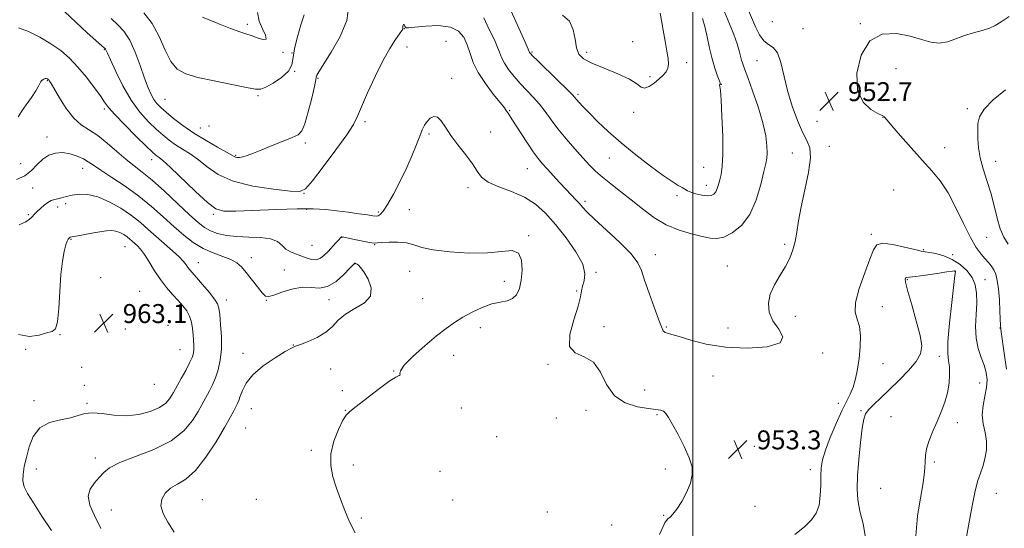
# Model space of a CAD drawing. Extents: x 2119800 to 2122700, y 357300 to 360200.
# Drawn here: x 2120216 to 2120632, y 358113 to 358328 of the extents above; entities that cross this region are included whole.
import ezdxf

# ---------------------------------------------------------------- set-up
doc = ezdxf.new("R2010")
doc.units = 0
doc.header["$MEASUREMENT"] = 0
for name, color, linetype, lineweight in [('32000', 7, 'Continuous', 0), ('DTM SPOT ELEVATION', 2, 'Continuous', 13), ('INDEX CONTOUR', 41, 'Continuous', 13), ('INTERMEDIATE CONTOUR', 44, 'Continuous', 0), ('SPOT ELEVATION', 7, 'Continuous', 0)]:
    doc.layers.add(name, color=color, linetype=linetype, lineweight=lineweight)
doc.styles.add('Style-ITALICS', font='ITALICS.shx')

# ---------------------------------------------------------------- blocks, each defined once
blk = doc.blocks.new('SPOT')
at = {"layer": 'SPOT ELEVATION'}
for p, q in [((-3.91, -3.91), (3.82, 3.81)), ((-1.65, 3.77), (1.72, -3.93))]:
    blk.add_line(p, q, dxfattribs=at)

msp = doc.modelspace()

# ---------------------------------------------------------------- linework, layer by layer
at = {"layer": '32000', "flags": 128}
msp.add_lwpolyline([(2120500, 357500), (2120500, 360000)], dxfattribs=at)
at = {"layer": 'DTM SPOT ELEVATION'}
for p in [(2120533.65, 358327.18, 953.54), (2120570.79, 358326.34, 952.14), (2120311.97, 358326.06, 945.64), (2120378.22, 358324.16, 952.04), (2120546.55, 358324.23, 953.04), (2120395.85, 358318.85, 953.44), (2120474.632, 358318.657, 945.403), (2120251.67, 358315.3, 952.1), (2120326.99, 358314.15, 946.14), (2120330.87, 358313.92, 948.14), (2120379.38, 358316.47, 952.64), (2120432.1, 358314.39, 947.84), (2120455.307, 358314.277, 945.479), (2120497.459, 358309.908, 946.321), (2120527.16, 358310.72, 951.04), (2120332.01, 358306.23, 948.04), (2120585.79, 358307.33, 950.54), (2120227.62, 358302.21, 956.1), (2120341.85, 358303.28, 950.14), (2120398.19, 358303.2, 953.64), (2120481.924, 358303.887, 945.632), (2120512.15, 358300.73, 948.04), (2120277.22, 358294.42, 949.02), (2120316.51, 358295.86, 948.24), (2120451.52, 358296.46, 947.74), (2120251.65, 358290.35, 954.3), (2120422.78, 358289.54, 951.84), (2120475.07, 358288.93, 946.44), (2120616.02, 358290.37, 950.34), (2120361.65, 358284.92, 952.34), (2120552.48, 358285.08, 953.04), (2120580.29, 358286.8, 952.04), (2120292.19, 358282.24, 949.04), (2120295.87, 358283.17, 948.54), (2120414.69, 358280.57, 953.44), (2120227.45, 358278.47, 957.5), (2120388.73, 358279.66, 954.24), (2120336.53, 358275.92, 950.34), (2120557.67, 358274.52, 952.54), (2120606.42, 358273.92, 951.04), (2120271.67, 358268.89, 954.6), (2120307.13, 358270.73, 949.84), (2120464.88, 358269.62, 948.84), (2120542.06, 358271.68, 951.14), (2120627.87, 358268.18, 949.44), (2120216.3, 358267.21, 956.8), (2120242.44, 358265.19, 958.7), (2120430.22, 358265.15, 952.84), (2120504.6, 358265.58, 947.04), (2120221.39, 358256.89, 958.8), (2120405.09, 358257.12, 954.34), (2120505.75, 358257.99, 947.44), (2120584.9, 358256.04, 953.54), (2120335.94, 358254.72, 952.04), (2120493.39, 358253.71, 948.34), (2120231.89, 358248.88, 960.64), (2120235.34, 358250.29, 960.45), (2120336.97, 358247.91, 954.24), (2120380.34, 358247.76, 955.44), (2120454.61, 358251.26, 951.64), (2120219.55, 358245.6, 959.8), (2120297.68, 358245.81, 954.24), (2120367.34, 358246.83, 953.64), (2120237.57, 358235.25, 962.1), (2120351.98, 358236.11, 956.04), (2120430.78, 358236.74, 955.84), (2120575.42, 358237.42, 953.74), (2120624.1, 358236.08, 950.84), (2120260.39, 358232.21, 962.9), (2120339.26, 358232.73, 954.84), (2120365.69, 358232.97, 956.04), (2120538.82, 358233.14, 951.74), (2120597.34, 358230.84, 953.84), (2120313.63, 358227.55, 957.44), (2120484.2, 358228.77, 951.34), (2120609.71, 358228.83, 953.64), (2120291.3, 358225.35, 959.24), (2120327.59, 358222.35, 957.64), (2120357.38, 358225, 958.04), (2120514.59, 358224.02, 951.14), (2120250.14, 358219.042, 963.04), (2120380.54, 358221.66, 956.54), (2120459.15, 358221.34, 953.84), (2120590.56, 358218.25, 956.14), (2120610.77, 358221.79, 956.04), (2120623.39, 358218.21, 953.04), (2120420.42, 358217.53, 956.64), (2120266.6, 358213.299, 963.437), (2120385.96, 358210.13, 957.64), (2120451.04, 358213.37, 954.04), (2120303.13, 358209.61, 959.44), (2120320.03, 358209.44, 958.04), (2120346.4, 358209.74, 958.44), (2120580.01, 358206.86, 954.84), (2120543.39, 358202.77, 952.64), (2120260.421, 358197.411, 963.545), (2120278.44, 358198.94, 963.71), (2120410.33, 358197.93, 955.14), (2120462.62, 358198.38, 953.84), (2120488.84, 358198.15, 951.84), (2120514.89, 358197.82, 951.04), (2120629.79, 358197.81, 952.04), (2120232.882, 358194.992, 962.028), (2120331.422, 358190.547, 958.026), (2120218.384, 358188.739, 962.028), (2120283.6, 358188.71, 963), (2120310.16, 358187.13, 958.64), (2120399.03, 358186.27, 954.84), (2120554.86, 358187.29, 952.34), (2120604.14, 358185.79, 956.44), (2120242.02, 358181.24, 962.9), (2120438.98, 358182.44, 954.04), (2120580.3, 358182.68, 955.04), (2120347.13, 358180.42, 957.54), (2120373.73, 358179.61, 956.04), (2120508.56, 358177.58, 953.04), (2120243.16, 358173.64, 962.3), (2120272.66, 358173.99, 963.35), (2120621.23, 358174.63, 954.84), (2120352.12, 358171.33, 957.84), (2120479.75, 358171.59, 953.44), (2120221.98, 358167.09, 962.3), (2120244.3, 358165.98, 962.2), (2120561.56, 358165.95, 953.44), (2120313.64, 358163.66, 957.04), (2120353.35, 358163.01, 956.04), (2120402.39, 358163.98, 955.74), (2120455.03, 358162.96, 954.34), (2120484.97, 358161.2, 954.14), (2120571, 358162.87, 955.84), (2120583.67, 358160.4, 956.84), (2120442.41, 358159.8, 954.44), (2120611.68, 358157.75, 955.64), (2120311.22, 358155.58, 956.84), (2120417.28, 358151.84, 954.44), (2120526.04, 358147.86, 953.04), (2120339.03, 358146.15, 956.34), (2120247.76, 358142.88, 960.49), (2120356.78, 358140, 955.34), (2120602.09, 358141.18, 955.74), (2120222.86, 358138.19, 961.34), (2120393.26, 358137.23, 955.04), (2120488.41, 358138.27, 954.44), (2120549.63, 358137.93, 953.44), (2120579.36, 358130.06, 957.34), (2120628.17, 358128.01, 953.14), (2120292.97, 358125.3, 956.84), (2120315.75, 358125.38, 956.44), (2120398.62, 358125.22, 955.64), (2120526.33, 358122.52, 953.04), (2120254.51, 358120.89, 959.14), (2120438.71, 358120.07, 955.14), (2120487.76, 358118.73, 954.14), (2120360.12, 358117.52, 955.64), (2120465.83, 358114.63, 955.54)]:
    msp.add_point(p, dxfattribs=at)
at = {"layer": 'INDEX CONTOUR'}
for points in [[(2120354.854, 358333.882, 950), (2120353.954, 358327.695, 950), (2120351.169, 358320.84, 950), (2120347.444, 358314.249, 950), (2120342.152, 358305.986, 950), (2120341.359, 358304.624, 950), (2120341.178, 358304.146, 950), (2120341.114, 358303.739, 950), (2120340.891, 358302.551, 950), (2120340.287, 358299.722, 950), (2120339.165, 358294.807, 950), (2120337.742, 358289.031, 950), (2120336.322, 358284.038, 950), (2120335.053, 358281.027, 950), (2120333.463, 358279.429, 950), (2120330.926, 358278.231, 950), (2120327.063, 358276.648, 950), (2120322.5, 358274.804, 950), (2120318.111, 358273.046, 950), (2120314.597, 358271.662, 950), (2120311.962, 358270.684, 950), (2120310.038, 358270.08, 950), (2120308.663, 358269.808, 950), (2120307.708, 358269.786, 950), (2120307.051, 358269.922, 950), (2120306.481, 358270.186, 950), (2120305.419, 358270.806, 950), (2120303.198, 358272.072, 950), (2120299.393, 358274.178, 950), (2120294.551, 358276.934, 950), (2120289.462, 358280.057, 950), (2120284.808, 358283.266, 950), (2120280.836, 358286.297, 950), (2120277.684, 358288.891, 950), (2120275.417, 358290.892, 950), (2120273.804, 358292.564, 950), (2120272.539, 358294.276, 950), (2120271.346, 358296.395, 950), (2120270.066, 358299.285, 950), (2120268.567, 358303.307, 950), (2120266.752, 358308.589, 950), (2120264.659, 358314.306, 950), (2120262.358, 358319.401, 950), (2120259.903, 358323.115, 950), (2120257.284, 358325.889, 950), (2120254.471, 358328.466, 950)], [(2120513.485, 358331.333, 950), (2120515.552, 358326.323, 950), (2120517.365, 358321.687, 950), (2120518.776, 358317.762, 950), (2120519.696, 358314.787, 950), (2120520.262, 358312.599, 950), (2120520.669, 358310.935, 950), (2120521.126, 358309.43, 950), (2120521.894, 358307.299, 950), (2120523.25, 358303.655, 950), (2120525.322, 358297.969, 950), (2120527.653, 358291.145, 950), (2120529.641, 358284.449, 950), (2120530.826, 358278.915, 950), (2120531.33, 358274.674, 950), (2120531.418, 358271.627, 950), (2120531.291, 358269.496, 950), (2120530.891, 358267.29, 950), (2120530.095, 358263.838, 950), (2120528.781, 358258.395, 950), (2120526.819, 358251.918, 950), (2120524.082, 358245.788, 950), (2120520.56, 358241.125, 950), (2120516.719, 358237.996, 950), (2120513.144, 358236.208, 950), (2120510.203, 358235.551, 950), (2120507.395, 358235.739, 950), (2120504.001, 358236.471, 950), (2120499.514, 358237.537, 950), (2120494.277, 358239.089, 950), (2120488.843, 358241.371, 950), (2120483.664, 358244.513, 950), (2120478.767, 358248.193, 950), (2120474.077, 358251.972, 950), (2120469.567, 358255.487, 950), (2120465.42, 358258.657, 950), (2120461.869, 358261.476, 950), (2120459.019, 358264.007, 950), (2120456.464, 358266.593, 950), (2120453.67, 358269.649, 950), (2120450.275, 358273.444, 950), (2120446.601, 358277.673, 950), (2120443.139, 358281.885, 950), (2120440.246, 358285.721, 950), (2120437.743, 358289.181, 950), (2120435.31, 358292.356, 950), (2120432.705, 358295.341, 950), (2120427.236, 358301.125, 950), (2120424.624, 358304.08, 950), (2120422.318, 358306.978, 950), (2120420.512, 358309.662, 950), (2120419.306, 358312.042, 950), (2120418.43, 358314.307, 950), (2120417.518, 358316.719, 950), (2120416.293, 358319.469, 950), (2120414.828, 358322.489, 950), (2120413.283, 358325.638, 950), (2120411.777, 358328.772, 950)], [(2120633.184, 358233.188, 950), (2120631.415, 358236.221, 950), (2120629.841, 358239.639, 950), (2120628.504, 358244.125, 950), (2120627.249, 358249.383, 950), (2120625.87, 358254.869, 950), (2120624.254, 358260.131, 950), (2120622.647, 358265.071, 950), (2120621.385, 358269.681, 950), (2120620.706, 358273.941, 950), (2120620.46, 358277.799, 950), (2120620.396, 358281.189, 950), (2120620.423, 358284.132, 950), (2120621.088, 358286.994, 950), (2120623.096, 358290.228, 950), (2120626.906, 358294.135, 950), (2120632.002, 358298.425, 950)], [(2120250.107, 358113.127, 960), (2120247.51, 358118.563, 960), (2120245.55, 358123.038, 960), (2120244.794, 358126.722, 960), (2120245.588, 358129.782, 960), (2120247.398, 358132.369, 960), (2120249.468, 358134.628, 960), (2120251.355, 358136.709, 960), (2120253.863, 358138.774, 960), (2120258.106, 358140.985, 960), (2120264.735, 358143.507, 960), (2120272.527, 358146.501, 960), (2120279.796, 358150.129, 960), (2120285.213, 358154.411, 960), (2120288.88, 358158.794, 960), (2120291.256, 358162.584, 960), (2120292.786, 358165.296, 960), (2120295.962, 358171.24, 960), (2120297.244, 358173.785, 960), (2120298.529, 358176.755, 960), (2120299.685, 358180.18, 960), (2120300.571, 358184.161, 960), (2120301.047, 358188.819, 960), (2120301.034, 358194.107, 960), (2120300.715, 358199.303, 960), (2120300.333, 358203.52, 960), (2120300.019, 358206.188, 960), (2120299.433, 358208.009, 960), (2120298.123, 358210.004, 960), (2120295.827, 358212.895, 960), (2120293.06, 358216.199, 960), (2120290.529, 358219.136, 960), (2120287.659, 358222.399, 960), (2120286.884, 358223.384, 960), (2120286.133, 358224.474, 960), (2120285.036, 358225.895, 960), (2120283.205, 358227.838, 960), (2120280.405, 358230.409, 960), (2120273.454, 358236.476, 960), (2120270.151, 358239.443, 960), (2120266.817, 358242.345, 960), (2120263.033, 358245.308, 960), (2120258.535, 358248.361, 960), (2120253.665, 358251.14, 960), (2120248.913, 358253.179, 960), (2120244.69, 358254.154, 960), (2120241.067, 358254.284, 960), (2120238.032, 358253.926, 960), (2120235.56, 358253.396, 960), (2120233.559, 358252.839, 960), (2120231.924, 358252.358, 960), (2120230.536, 358251.998, 960), (2120229.23, 358251.577, 960), (2120227.829, 358250.856, 960), (2120226.227, 358249.687, 960), (2120224.606, 358248.291, 960), (2120223.218, 358246.982, 960), (2120222.238, 358245.992, 960), (2120220.867, 358244.521, 960), (2120219.991, 358243.708, 960), (2120218.429, 358242.684, 960), (2120215.664, 358241.359, 960)]]:
    msp.add_polyline3d(points, dxfattribs=at)
at = {"layer": 'INTERMEDIATE CONTOUR'}
for points in [[(2120504.164, 358328.528, 948), (2120505.101, 358325.103, 948), (2120506.066, 358320.773, 948), (2120507.079, 358315.999, 948), (2120508.162, 358311.406, 948), (2120509.303, 358307.527, 948), (2120510.358, 358304.522, 948), (2120511.151, 358302.459, 948), (2120511.558, 358301.338, 948), (2120511.664, 358300.883, 948), (2120511.604, 358300.751, 948), (2120511.5, 358300.653, 948), (2120511.415, 358300.512, 948), (2120511.398, 358300.308, 948), (2120511.489, 358299.834, 948), (2120511.69, 358298.149, 948), (2120511.998, 358294.123, 948), (2120512.378, 358287.168, 948), (2120512.689, 358278.84, 948), (2120512.763, 358271.237, 948), (2120512.488, 358265.956, 948), (2120511.978, 358262.615, 948), (2120511.402, 358260.335, 948), (2120510.885, 358258.394, 948), (2120510.371, 358256.701, 948), (2120509.76, 358255.321, 948), (2120508.942, 358254.314, 948), (2120507.767, 358253.721, 948), (2120506.078, 358253.579, 948), (2120503.824, 358253.885, 948), (2120501.392, 358254.479, 948), (2120499.275, 358255.162, 948), (2120497.813, 358255.784, 948), (2120496.725, 358256.397, 948), (2120495.576, 358257.1, 948), (2120493.936, 358258.046, 948), (2120491.391, 358259.607, 948), (2120487.536, 358262.207, 948), (2120482.175, 358266.102, 948), (2120475.963, 358270.875, 948), (2120469.763, 358275.94, 948), (2120464.306, 358280.772, 948), (2120459.786, 358285.077, 948), (2120456.265, 358288.618, 948), (2120453.755, 358291.233, 948), (2120452.081, 358293.048, 948), (2120451.019, 358294.265, 948), (2120450.255, 358295.172, 948), (2120449.114, 358296.414, 948), (2120446.825, 358298.724, 948), (2120442.964, 358302.511, 948), (2120434.628, 358310.614, 948), (2120432.402, 358312.799, 948), (2120431.482, 358313.738, 948), (2120431.242, 358314.04, 948), (2120431.152, 358314.216, 948), (2120431.02, 358314.562, 948), (2120429.222, 358318.543, 948), (2120420.003, 358339.145, 948)], [(2120523.62, 358331.881, 952), (2120526.56, 358324.923, 952), (2120528.192, 358321.594, 952), (2120530.004, 358319.055, 952), (2120532.004, 358317.575, 952), (2120534.013, 358316.289, 952), (2120535.806, 358314.045, 952), (2120537.249, 358309.993, 952), (2120540.083, 358298.1, 952), (2120542.013, 358291.532, 952), (2120544.189, 358285.43, 952), (2120546.345, 358280.47, 952), (2120548.201, 358276.973, 952), (2120549.437, 358273.854, 952), (2120549.72, 358269.672, 952), (2120548.876, 358263.453, 952), (2120547.372, 358256.083, 952), (2120545.835, 358248.912, 952), (2120544.741, 358243.002, 952), (2120543.965, 358238.256, 952), (2120543.233, 358234.29, 952), (2120542.295, 358230.743, 952), (2120540.997, 358227.34, 952), (2120539.207, 358223.833, 952), (2120536.912, 358220.041, 952), (2120534.57, 358216.067, 952), (2120532.756, 358212.084, 952), (2120531.959, 358208.23, 952), (2120532.325, 358204.496, 952), (2120533.911, 358200.84, 952), (2120536.42, 358197.277, 952), (2120538.118, 358194.063, 952), (2120536.911, 358191.512, 952), (2120531.409, 358189.89, 952), (2120523.027, 358189.262, 952), (2120513.88, 358189.645, 952), (2120505.763, 358190.951, 952), (2120499.17, 358192.674, 952), (2120494.277, 358194.205, 952), (2120491.136, 358195.096, 952), (2120489.33, 358195.548, 952), (2120488.323, 358195.925, 952), (2120487.607, 358196.636, 952), (2120486.805, 358198.276, 952), (2120485.567, 358201.486, 952), (2120483.693, 358206.576, 952), (2120481.568, 358212.528, 952), (2120479.723, 358217.994, 952), (2120478.428, 358222.035, 952), (2120476.885, 358225.352, 952), (2120474.034, 358229.057, 952), (2120469.243, 358233.895, 952), (2120463.593, 358239.143, 952), (2120458.594, 358243.713, 952), (2120455.369, 358246.807, 952), (2120453.493, 358248.787, 952), (2120452.153, 358250.309, 952), (2120450.658, 358251.939, 952), (2120446.54, 358256.302, 952), (2120443.842, 358259.2, 952), (2120438.503, 358265.015, 952), (2120436.502, 358267.245, 952), (2120434.727, 358269.41, 952), (2120432.73, 358272.159, 952), (2120430.228, 358275.89, 952), (2120427.569, 358279.987, 952), (2120423.691, 358286.025, 952), (2120422.075, 358288.494, 952), (2120421.472, 358289.386, 952), (2120420.492, 358290.712, 952), (2120418.688, 358293.004, 952), (2120415.82, 358296.598, 952), (2120412.484, 358301.033, 952), (2120409.48, 358305.652, 952), (2120407.4, 358309.919, 952), (2120405.998, 358313.788, 952), (2120404.816, 358317.334, 952), (2120403.386, 358320.564, 952), (2120401.191, 358323.206, 952), (2120397.705, 358324.916, 952), (2120392.717, 358325.496, 952), (2120387.275, 358325.313, 952), (2120382.745, 358324.877, 952), (2120380.139, 358324.612, 952), (2120379.054, 358324.597, 952), (2120378.732, 358324.823, 952), (2120378.543, 358325.249, 952), (2120378.355, 358325.705, 952), (2120378.162, 358325.987, 952), (2120377.964, 358325.948, 952), (2120377.793, 358325.67, 952), (2120377.686, 358325.291, 952), (2120377.667, 358324.928, 952), (2120377.705, 358324.329, 952), (2120377.615, 358324.036, 952), (2120377.207, 358323.403, 952), (2120376.233, 358322.038, 952), (2120374.51, 358319.589, 952), (2120372.115, 358315.847, 952), (2120369.189, 358310.642, 952), (2120365.934, 358304.051, 952), (2120362.788, 358297.147, 952), (2120360.252, 358291.252, 952), (2120358.554, 358287.19, 952), (2120356.846, 358283.8, 952), (2120354.01, 358279.423, 952), (2120349.368, 358272.997, 952), (2120344.003, 358265.843, 952), (2120339.435, 358259.879, 952), (2120336.606, 358256.553, 952), (2120334.125, 358255.435, 952), (2120330.018, 358255.627, 952), (2120322.974, 358256.404, 952), (2120314.326, 358257.748, 952), (2120306.07, 358259.815, 952), (2120299.744, 358262.649, 952), (2120295.072, 358265.84, 952), (2120291.319, 358268.868, 952), (2120287.881, 358271.339, 952), (2120284.67, 358273.369, 952), (2120281.726, 358275.202, 952), (2120279.038, 358277.073, 952), (2120276.389, 358279.185, 952), (2120273.513, 358281.733, 952), (2120270.221, 358284.914, 952), (2120266.642, 358288.93, 952), (2120262.985, 358293.983, 952), (2120259.479, 358300.041, 952), (2120256.429, 358306.129, 952), (2120254.163, 358311.038, 952), (2120252.888, 358313.887, 952), (2120252.179, 358315.495, 952), (2120252.062, 358315.672, 952), (2120251.548, 358316.165, 952), (2120250.618, 358317.002, 952), (2120244.375, 358322.519, 952), (2120239.546, 358326.898, 952), (2120235.011, 358331.273, 952)], [(2120335.96, 358330.021, 948), (2120334.633, 358325.902, 948), (2120333.1, 358320.812, 948), (2120331.895, 358315.887, 948), (2120331.322, 358311.995, 948), (2120330.751, 358308.937, 948), (2120329.321, 358306.246, 948), (2120326.484, 358303.593, 948), (2120322.965, 358301.212, 948), (2120319.804, 358299.474, 948), (2120317.625, 358298.663, 948), (2120315.386, 358298.7, 948), (2120311.63, 358299.418, 948), (2120305.432, 358300.638, 948), (2120297.997, 358302.129, 948), (2120291.063, 358303.652, 948), (2120285.963, 358305.123, 948), (2120282.419, 358307.098, 948), (2120279.748, 358310.294, 948), (2120277.331, 358315.13, 948), (2120274.79, 358320.848, 948), (2120271.811, 358326.393, 948), (2120268.255, 358330.91, 948)], [(2120316.255, 358331.041, 946), (2120317.023, 358327.444, 946), (2120318.372, 358324.117, 946), (2120319.643, 358321.425, 946), (2120319.917, 358319.835, 946), (2120318.576, 358319.623, 946), (2120316.177, 358320.324, 946), (2120313.575, 358321.281, 946), (2120311.321, 358322.03, 946), (2120308.756, 358322.858, 946), (2120304.921, 358324.243, 946), (2120299.286, 358326.475, 946), (2120293.048, 358329.086, 946)], [(2120486.232, 358330.727, 946), (2120486.805, 358327.691, 946), (2120487.562, 358323.569, 946), (2120488.38, 358318.984, 946), (2120489.102, 358314.768, 946), (2120489.587, 358311.559, 946), (2120489.741, 358309.231, 946), (2120489.484, 358307.464, 946), (2120488.752, 358305.961, 946), (2120487.541, 358304.521, 946), (2120485.866, 358302.966, 946), (2120483.797, 358301.238, 946), (2120481.632, 358299.753, 946), (2120479.728, 358299.049, 946), (2120478.225, 358299.511, 946), (2120476.392, 358300.927, 946), (2120473.284, 358302.935, 946), (2120468.346, 358305.198, 946), (2120462.591, 358307.487, 946), (2120457.423, 358309.596, 946), (2120453.93, 358311.444, 946), (2120451.924, 358313.436, 946), (2120450.9, 358316.097, 946), (2120450.325, 358319.733, 946), (2120449.562, 358323.752, 946), (2120447.949, 358327.342, 946), (2120445.068, 358329.942, 946)], [(2120632.435, 358180.4, 952), (2120631.541, 358187.233, 952), (2120630.25, 358196.118, 952), (2120630.076, 358197.407, 952), (2120630.034, 358197.916, 952), (2120629.994, 358198.772, 952), (2120629.745, 358204.886, 952), (2120629.491, 358209.72, 952), (2120629.118, 358214.35, 952), (2120628.605, 358217.904, 952), (2120627.936, 358220.478, 952), (2120627.093, 358222.409, 952), (2120626.063, 358224.011, 952), (2120624.836, 358225.507, 952), (2120623.403, 358227.096, 952), (2120621.737, 358229.037, 952), (2120619.746, 358231.831, 952), (2120617.319, 358236.039, 952), (2120614.401, 358241.93, 952), (2120611.156, 358248.604, 952), (2120607.806, 358254.869, 952), (2120604.481, 358259.879, 952), (2120600.96, 358264.171, 952), (2120596.933, 358268.629, 952), (2120592.289, 358273.816, 952), (2120587.717, 358279.013, 952), (2120584.105, 358283.18, 952), (2120582.085, 358285.564, 952), (2120581.049, 358286.861, 952), (2120580.792, 358287.072, 952), (2120580.003, 358287.514, 952), (2120578.202, 358288.435, 952), (2120575.197, 358290.143, 952), (2120571.935, 358293.2, 952), (2120569.648, 358298.228, 952), (2120569.337, 358305.395, 952), (2120571.082, 358313.042, 952), (2120574.732, 358319.057, 952), (2120579.993, 358321.876, 952), (2120586.015, 358322.135, 952), (2120591.805, 358321.021, 952), (2120596.603, 358319.6, 952), (2120600.574, 358318.451, 952), (2120604.119, 358318.037, 952), (2120607.583, 358318.651, 952), (2120611.101, 358319.93, 952), (2120614.755, 358321.345, 952), (2120618.553, 358322.488, 952), (2120622.197, 358323.436, 952), (2120625.318, 358324.388, 952), (2120627.757, 358325.548, 952), (2120630.209, 358327.144, 952), (2120633.582, 358329.412, 952)], [(2120485.978, 358110.611, 954), (2120487.365, 358113.629, 954), (2120488.28, 358115.507, 954), (2120488.905, 358116.561, 954), (2120489.539, 358117.226, 954), (2120490.437, 358117.937, 954), (2120491.69, 358119.125, 954), (2120493.347, 358121.221, 954), (2120495.375, 358124.472, 954), (2120497.417, 358128.388, 954), (2120499.036, 358132.296, 954), (2120499.853, 358135.735, 954), (2120499.728, 358139.098, 954), (2120498.579, 358142.993, 954), (2120496.447, 358147.774, 954), (2120493.868, 358152.78, 954), (2120491.5, 358157.096, 954), (2120489.83, 358160.027, 954), (2120488.672, 358161.748, 954), (2120487.669, 358162.653, 954), (2120486.438, 358163.114, 954), (2120484.498, 358163.402, 954), (2120481.341, 358163.769, 954), (2120476.736, 358164.515, 954), (2120471.552, 358166.141, 954), (2120466.932, 358169.201, 954), (2120463.66, 358173.908, 954), (2120461.071, 358179.116, 954), (2120458.14, 358183.338, 954), (2120454.25, 358185.636, 954), (2120450.417, 358187.255, 954), (2120448.063, 358189.988, 954), (2120448.151, 358195.044, 954), (2120449.791, 358201.29, 954), (2120451.632, 358207.013, 954), (2120452.644, 358210.926, 954), (2120453.072, 358213.458, 954), (2120453.481, 358215.467, 954), (2120454.188, 358217.729, 954), (2120454.523, 358220.693, 954), (2120453.567, 358224.726, 954), (2120450.709, 358229.995, 954), (2120446.558, 358235.87, 954), (2120442.033, 358241.524, 954), (2120437.812, 358246.283, 954), (2120433.623, 358250.108, 954), (2120428.959, 358253.117, 954), (2120423.557, 358255.46, 954), (2120418.15, 358257.421, 954), (2120413.716, 358259.317, 954), (2120410.902, 358261.441, 954), (2120409.015, 358263.988, 954), (2120407.028, 358267.131, 954), (2120404.201, 358270.942, 954), (2120400.926, 358275.087, 954), (2120397.884, 358279.131, 954), (2120395.581, 358282.663, 954), (2120393.841, 358285.355, 954), (2120392.317, 358286.903, 954), (2120390.746, 358287.128, 954), (2120389.205, 358286.352, 954), (2120387.856, 358285.021, 954), (2120386.792, 358283.46, 954), (2120385.848, 358281.496, 954), (2120384.79, 358278.835, 954), (2120383.412, 358275.249, 954), (2120381.615, 358270.789, 954), (2120379.324, 358265.575, 954), (2120376.556, 358259.848, 954), (2120373.685, 358254.336, 954), (2120371.171, 358249.891, 954), (2120369.36, 358247.13, 954), (2120368.126, 358245.748, 954), (2120367.224, 358245.207, 954), (2120366.36, 358245.054, 954), (2120365.042, 358245.17, 954), (2120362.726, 358245.52, 954), (2120359.068, 358246.055, 954), (2120354.519, 358246.684, 954), (2120349.728, 358247.298, 954), (2120345.071, 358247.797, 954), (2120339.844, 358248.104, 954), (2120333.067, 358248.145, 954), (2120324.26, 358247.893, 954), (2120307.078, 358247.158, 954), (2120302.069, 358247.156, 954), (2120298.7, 358248.119, 954), (2120295.129, 358250.764, 954), (2120290.057, 358255.424, 954), (2120279.44, 358265.665, 954), (2120276.37, 358268.501, 954), (2120274.79, 358269.804, 954), (2120273.991, 358270.347, 954), (2120273.268, 358270.879, 954), (2120271.943, 358272.072, 954), (2120269.342, 358274.575, 954), (2120265.122, 358278.724, 954), (2120260.257, 358283.596, 954), (2120256.055, 358287.952, 954), (2120253.433, 358290.934, 954), (2120251.754, 358293.198, 954), (2120249.993, 358295.779, 954), (2120247.367, 358299.423, 954), (2120244.05, 358303.728, 954), (2120240.46, 358308.003, 954), (2120236.897, 358311.712, 954), (2120233.194, 358314.927, 954), (2120229.072, 358317.871, 954), (2120224.398, 358320.666, 954), (2120219.646, 358323.019, 954), (2120215.439, 358324.533, 954)], [(2120357.532, 358111.282, 956), (2120355.164, 358115.978, 956), (2120353.123, 358120.78, 956), (2120351.3, 358125.529, 956), (2120349.632, 358130.223, 956), (2120348.139, 358134.889, 956), (2120347.185, 358139.663, 956), (2120347.217, 358144.706, 956), (2120348.486, 358150.022, 956), (2120350.449, 358154.983, 956), (2120352.366, 358158.803, 956), (2120353.775, 358161.029, 956), (2120355.333, 358162.55, 956), (2120357.974, 358164.588, 956), (2120362.263, 358167.963, 956), (2120367.286, 358171.893, 956), (2120371.757, 358175.194, 956), (2120374.671, 358176.996, 956), (2120376.139, 358177.688, 956), (2120376.548, 358177.975, 956), (2120376.397, 358178.514, 956), (2120376.616, 358179.772, 956), (2120378.243, 358182.168, 956), (2120381.942, 358185.901, 956), (2120386.875, 358190.289, 956), (2120391.83, 358194.43, 956), (2120395.9, 358197.641, 956), (2120399.392, 358200.125, 956), (2120402.92, 358202.305, 956), (2120406.925, 358204.481, 956), (2120411.167, 358206.466, 956), (2120415.233, 358207.948, 956), (2120418.775, 358208.763, 956), (2120421.706, 358209.328, 956), (2120424.004, 358210.207, 956), (2120425.673, 358211.874, 956), (2120426.822, 358214.45, 956), (2120427.588, 358217.969, 956), (2120428.016, 358222.275, 956), (2120427.787, 358226.464, 956), (2120426.491, 358229.441, 956), (2120423.761, 358230.461, 956), (2120419.415, 358230.173, 956), (2120413.315, 358229.575, 956), (2120405.595, 358229.471, 956), (2120397.482, 358229.909, 956), (2120390.477, 358230.746, 956), (2120385.636, 358231.818, 956), (2120382.25, 358232.889, 956), (2120379.167, 358233.702, 956), (2120375.551, 358234.071, 956), (2120371.845, 358234.088, 956), (2120368.804, 358233.916, 956), (2120366.906, 358233.716, 956), (2120365.494, 358233.641, 956), (2120363.629, 358233.841, 956), (2120360.684, 358234.401, 956), (2120357.289, 358235.135, 956), (2120352.679, 358236.165, 956), (2120351.947, 358236.303, 956), (2120351.73, 358236.296, 956), (2120351.606, 358236.189, 956), (2120351.311, 358235.838, 956), (2120350.616, 358235.048, 956), (2120349.377, 358233.702, 956), (2120346.072, 358230.172, 956), (2120344.46, 358228.513, 956), (2120342.851, 358227.247, 956), (2120341.083, 358226.608, 956), (2120339.044, 358226.732, 956), (2120336.812, 358227.386, 956), (2120334.514, 358228.243, 956), (2120332.27, 358229.064, 956), (2120330.172, 358229.961, 956), (2120328.31, 358231.136, 956), (2120326.652, 358232.684, 956), (2120324.691, 358234.283, 956), (2120321.802, 358235.506, 956), (2120317.59, 358236.063, 956), (2120312.589, 358236.224, 956), (2120307.563, 358236.398, 956), (2120303.144, 358236.911, 956), (2120299.429, 358237.763, 956), (2120296.382, 358238.874, 956), (2120293.845, 358240.26, 956), (2120291.173, 358242.328, 956), (2120287.601, 358245.583, 956), (2120282.658, 358250.259, 956), (2120277.058, 358255.517, 956), (2120271.81, 358260.247, 956), (2120267.646, 358263.666, 956), (2120264.185, 358266.293, 956), (2120260.769, 358268.973, 956), (2120256.911, 358272.3, 956), (2120252.802, 358275.871, 956), (2120248.808, 358279.03, 956), (2120241.893, 358283.539, 956), (2120238.704, 358286.389, 956), (2120235.544, 358290.471, 956), (2120232.681, 358294.985, 956), (2120229.162, 358301.06, 956), (2120228.534, 358302.079, 956), (2120228.263, 358302.443, 956), (2120228.071, 358302.65, 956), (2120227.887, 358302.814, 956), (2120227.689, 358302.956, 956), (2120227.453, 358303.083, 956), (2120227.13, 358303.151, 956), (2120226.668, 358303.105, 956), (2120226.047, 358302.895, 956), (2120225.379, 358302.507, 956), (2120224.807, 358301.931, 956), (2120224.388, 358301.12, 956), (2120223.822, 358299.87, 956), (2120222.718, 358297.934, 956), (2120220.849, 358295.202, 956), (2120218.624, 358292.101, 956), (2120216.615, 358289.192, 956), (2120215.233, 358286.948, 956)], [(2120281.053, 358111.53, 958), (2120278.365, 358115.817, 958), (2120276.435, 358119.466, 958), (2120275.538, 358122.658, 958), (2120275.867, 358125.526, 958), (2120277.281, 358128.035, 958), (2120279.555, 358130.1, 958), (2120282.494, 358131.818, 958), (2120286.013, 358133.993, 958), (2120290.059, 358137.609, 958), (2120294.486, 358143.233, 958), (2120298.786, 358149.786, 958), (2120302.359, 358155.775, 958), (2120304.768, 358160.046, 958), (2120306.231, 358162.801, 958), (2120307.797, 358165.907, 958), (2120308.393, 358167.224, 958), (2120309.027, 358168.959, 958), (2120309.888, 358171.431, 958), (2120311.466, 358174.541, 958), (2120314.327, 358178.083, 958), (2120318.73, 358181.802, 958), (2120323.695, 358185.23, 958), (2120327.938, 358187.85, 958), (2120330.577, 358189.337, 958), (2120332.365, 358190.134, 958), (2120334.46, 358190.877, 958), (2120337.684, 358192.085, 958), (2120341.521, 358193.806, 958), (2120345.117, 358195.974, 958), (2120347.897, 358198.492, 958), (2120350.396, 358201.149, 958), (2120353.426, 358203.704, 958), (2120357.438, 358206.026, 958), (2120361.432, 358208.409, 958), (2120364.047, 358211.258, 958), (2120364.335, 358214.785, 958), (2120363.006, 358218.441, 958), (2120361.185, 358221.486, 958), (2120359.783, 358223.371, 958), (2120358.868, 358224.313, 958), (2120358.296, 358224.719, 958), (2120357.716, 358225.06, 958), (2120357.465, 358225.17, 958), (2120357.372, 358225.191, 958), (2120357.298, 358225.191, 958), (2120357.169, 358225.094, 958), (2120356.626, 358224.524, 958), (2120355.236, 358223.026, 958), (2120352.723, 358220.404, 958), (2120349.438, 358217.479, 958), (2120345.886, 358215.329, 958), (2120342.44, 358214.686, 958), (2120338.939, 358214.906, 958), (2120335.089, 358214.997, 958), (2120330.766, 358214.233, 958), (2120326.535, 358212.94, 958), (2120323.134, 358211.708, 958), (2120321.04, 358211.066, 958), (2120319.703, 358211.302, 958), (2120318.315, 358212.641, 958), (2120316.281, 358215.151, 958), (2120311.508, 358221.27, 958), (2120309.536, 358223.596, 958), (2120307.565, 358225.334, 958), (2120305.051, 358226.736, 958), (2120301.614, 358228.05, 958), (2120297.541, 358229.526, 958), (2120293.284, 358231.411, 958), (2120289.185, 358233.905, 958), (2120285.151, 358237.002, 958), (2120280.982, 358240.652, 958), (2120276.494, 358244.767, 958), (2120271.588, 358249.14, 958), (2120266.186, 358253.531, 958), (2120260.353, 358257.698, 958), (2120254.733, 358261.4, 958), (2120250.113, 358264.391, 958), (2120247.009, 358266.524, 958), (2120244.85, 358268.034, 958), (2120242.791, 358269.255, 958), (2120240.182, 358270.419, 958), (2120237.138, 358271.369, 958), (2120233.968, 358271.852, 958), (2120230.935, 358271.654, 958), (2120228.127, 358270.737, 958), (2120225.588, 358269.106, 958), (2120223.291, 358266.845, 958), (2120220.927, 358264.357, 958), (2120218.12, 358262.126, 958), (2120214.533, 358260.581, 958)], [(2120229.29, 358112.312, 962), (2120225.299, 358118.343, 962), (2120221.693, 358123.909, 962), (2120219.206, 358127.91, 962), (2120217.798, 358130.751, 962), (2120217.234, 358133.216, 962), (2120217.298, 358135.974, 962), (2120217.835, 358139.245, 962), (2120218.705, 358143.139, 962), (2120219.863, 358147.616, 962), (2120221.639, 358152.042, 962), (2120224.458, 358155.632, 962), (2120228.522, 358157.84, 962), (2120233.133, 358159.055, 962), (2120237.369, 358159.901, 962), (2120240.601, 358160.837, 962), (2120243.37, 358161.657, 962), (2120246.507, 358161.989, 962), (2120250.638, 358161.625, 962), (2120255.561, 358161.005, 962), (2120260.867, 358160.732, 962), (2120266.141, 358161.268, 962), (2120270.947, 358162.5, 962), (2120274.842, 358164.175, 962), (2120277.513, 358166.041, 962), (2120279.171, 358167.859, 962), (2120280.154, 358169.394, 962), (2120280.804, 358170.546, 962), (2120282.501, 358173.633, 962), (2120284.112, 358176.517, 962), (2120285.972, 358179.894, 962), (2120287.613, 358183.026, 962), (2120288.676, 358185.363, 962), (2120289.221, 358187.131, 962), (2120289.416, 358188.746, 962), (2120289.407, 358190.558, 962), (2120289.27, 358192.636, 962), (2120289.061, 358194.981, 962), (2120288.8, 358197.559, 962), (2120288.372, 358200.212, 962), (2120287.626, 358202.746, 962), (2120286.443, 358205.034, 962), (2120284.825, 358207.208, 962), (2120282.804, 358209.468, 962), (2120280.435, 358211.992, 962), (2120277.865, 358214.88, 962), (2120275.263, 358218.211, 962), (2120272.783, 358221.962, 962), (2120270.519, 358225.693, 962), (2120268.548, 358228.857, 962), (2120266.921, 358231.06, 962), (2120265.581, 358232.502, 962), (2120263.419, 358234.455, 962), (2120262.384, 358235.355, 962), (2120261.21, 358236.275, 962), (2120259.802, 358237.222, 962), (2120258.204, 358238.077, 962), (2120256.496, 358238.691, 962), (2120254.692, 358238.948, 962), (2120252.557, 358238.86, 962), (2120249.788, 358238.474, 962), (2120246.272, 358237.86, 962), (2120242.634, 358237.178, 962), (2120237.342, 358236.168, 962), (2120237.158, 358236.099, 962), (2120237.038, 358235.994, 962), (2120236.668, 358235.604, 962), (2120236.373, 358235.253, 962), (2120235.964, 358234.463, 962), (2120235.406, 358232.86, 962), (2120234.692, 358230.103, 962), (2120233.94, 358225.983, 962), (2120233.295, 358220.325, 962), (2120232.846, 358213.253, 962), (2120232.449, 358206.085, 962), (2120231.902, 358200.441, 962), (2120231.001, 358197.453, 962), (2120229.53, 358196.315, 962), (2120227.27, 358195.736, 962), (2120224.069, 358194.817, 962), (2120220.043, 358194.232, 962), (2120215.377, 358195.047, 962)], [(2120615.601, 358109.554, 954), (2120616.69, 358115.741, 954), (2120617.979, 358122.72, 954), (2120619.282, 358128.962, 954), (2120620.45, 358133.354, 954), (2120621.495, 358136.461, 954), (2120622.471, 358139.267, 954), (2120623.376, 358142.547, 954), (2120624.001, 358146.225, 954), (2120624.08, 358150.018, 954), (2120623.495, 358153.709, 954), (2120622.692, 358157.369, 954), (2120622.263, 358161.136, 954), (2120622.613, 358165.085, 954), (2120623.404, 358169.027, 954), (2120624.115, 358172.711, 954), (2120624.318, 358175.97, 954), (2120623.963, 358178.99, 954), (2120623.096, 358182.045, 954), (2120621.825, 358185.383, 954), (2120620.522, 358189.157, 954), (2120619.621, 358193.494, 954), (2120619.419, 358198.42, 954), (2120619.655, 358203.536, 954), (2120619.933, 358208.342, 954), (2120619.886, 358212.456, 954), (2120619.292, 358215.977, 954), (2120617.958, 358219.126, 954), (2120615.765, 358222.057, 954), (2120612.876, 358224.663, 954), (2120609.524, 358226.772, 954), (2120605.978, 358228.264, 954), (2120602.654, 358229.212, 954), (2120600.001, 358229.744, 954), (2120598.22, 358230.014, 954), (2120596.507, 358230.297, 954), (2120593.808, 358230.897, 954), (2120589.478, 358231.969, 954), (2120584.5, 358233.065, 954), (2120580.269, 358233.589, 954), (2120577.765, 358232.986, 954), (2120576.319, 358230.872, 954), (2120574.851, 358226.905, 954), (2120572.621, 358221.045, 954), (2120570.249, 358214.458, 954), (2120568.696, 358208.612, 954), (2120568.622, 358204.542, 954), (2120569.489, 358201.544, 954), (2120570.461, 358198.482, 954), (2120570.873, 358194.494, 954), (2120570.748, 358189.822, 954), (2120570.28, 358184.985, 954), (2120569.629, 358180.433, 954), (2120568.807, 358176.342, 954), (2120567.79, 358172.818, 954), (2120566.54, 358169.822, 954), (2120564.966, 358166.724, 954), (2120562.964, 358162.747, 954), (2120560.529, 358157.424, 954), (2120558.052, 358151.536, 954), (2120556.021, 358146.171, 954), (2120554.8, 358142.1, 954), (2120554.244, 358138.798, 954), (2120554.081, 358135.422, 954), (2120554.042, 358131.37, 954), (2120553.878, 358127.007, 954), (2120553.339, 358122.94, 954), (2120552.184, 358119.599, 954), (2120550.198, 358116.711, 954), (2120547.174, 358113.824, 954), (2120543.104, 358110.647, 954)], [(2120594.148, 358110.016, 956), (2120594.914, 358118.444, 956), (2120596.174, 358125.921, 956), (2120597.153, 358131.562, 956), (2120597.748, 358135.641, 956), (2120598.029, 358138.721, 956), (2120598.106, 358141.336, 956), (2120598.249, 358143.902, 956), (2120598.77, 358146.802, 956), (2120599.886, 358150.31, 956), (2120601.442, 358154.262, 956), (2120603.189, 358158.378, 956), (2120604.893, 358162.44, 956), (2120606.394, 358166.447, 956), (2120607.544, 358170.456, 956), (2120608.235, 358174.462, 956), (2120608.495, 358178.207, 956), (2120608.392, 358181.374, 956), (2120608.035, 358183.933, 956), (2120607.716, 358187.014, 956), (2120607.77, 358192.04, 956), (2120608.413, 358199.795, 956), (2120609.37, 358208.521, 956), (2120610.741, 358219.917, 956), (2120610.911, 358221.465, 956), (2120610.911, 358221.738, 956), (2120610.868, 358221.795, 956), (2120610.746, 358221.888, 956), (2120610.556, 358221.899, 956), (2120609.647, 358221.791, 956), (2120607.305, 358221.457, 956), (2120603.166, 358220.848, 956), (2120598.273, 358220.14, 956), (2120594.016, 358219.565, 956), (2120590.273, 358219.138, 956), (2120589.851, 358218.919, 956), (2120589.695, 358218.311, 956), (2120589.926, 358216.648, 956), (2120590.813, 358213.174, 956), (2120592.474, 358207.518, 956), (2120594.421, 358200.843, 956), (2120596.015, 358194.695, 956), (2120596.693, 358190.204, 956), (2120596.202, 358186.827, 956), (2120594.365, 358183.605, 956), (2120591.155, 358179.818, 956), (2120587.133, 358175.705, 956), (2120583.011, 358171.746, 956), (2120579.394, 358168.336, 956), (2120576.476, 358165.542, 956), (2120574.35, 358163.344, 956), (2120573.031, 358161.553, 956), (2120572.24, 358159.277, 956), (2120571.623, 358155.453, 956), (2120570.915, 358149.438, 956), (2120570.2, 358142.262, 956), (2120569.647, 358135.378, 956), (2120569.425, 358129.848, 956), (2120569.678, 358125.179, 956), (2120570.547, 358120.49, 956), (2120571.964, 358115.126, 956), (2120573.035, 358109.328, 956)]]:
    msp.add_polyline3d(points, dxfattribs=at)

# ---------------------------------------------------------------- block references
at = {"layer": 'SPOT ELEVATION'}
for p in [(2120557.552, 358293.611, 952.743), (2120251.392, 358199.889, 963.057), (2120519.102, 358146.539, 953.29)]:
    msp.add_blockref('SPOT', p, dxfattribs=at)

# ---------------------------------------------------------------- texts
at = {"layer": 'SPOT ELEVATION', "style": 'Style-ITALICS'}
for s, p in [('952.7', (2120565.552, 358293.611, 952.743)), ('963.1', (2120259.392, 358199.889, 963.057)), ('953.3', (2120527.102, 358146.539, 953.29))]:
    msp.add_text(s, height=8, dxfattribs=at).set_placement(p)

doc.saveas('drawing.dxf')
